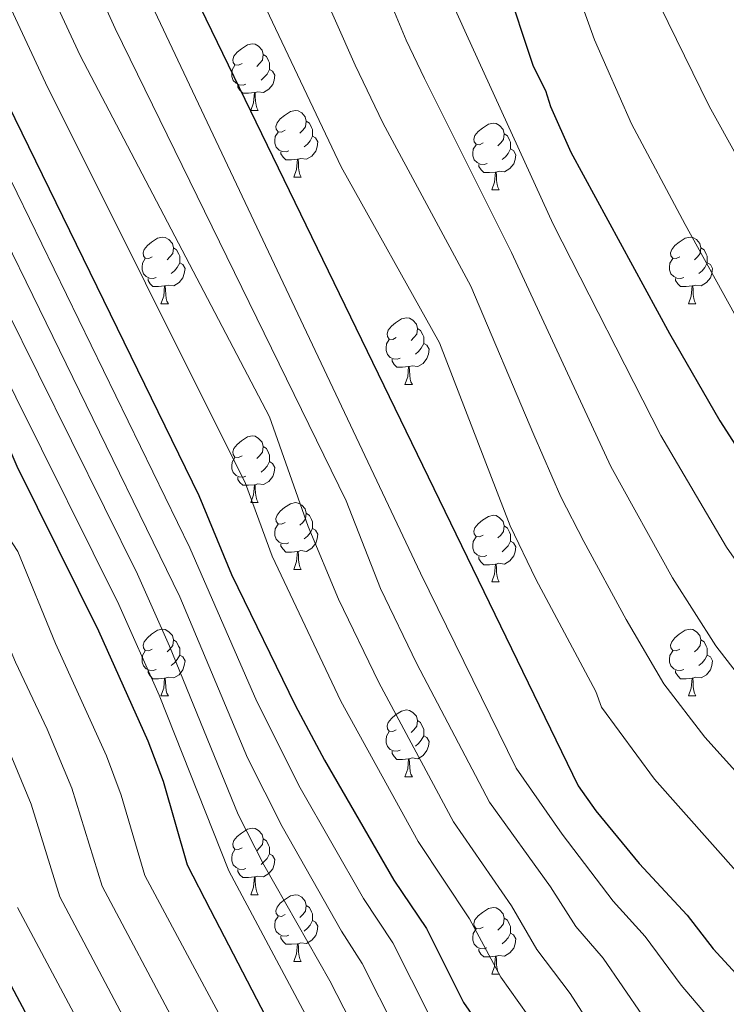
# Model space of a CAD drawing. Units: metres. Extents: x 619508 to 624015, y 4768412 to 4771461.
# Drawn here: x 621631 to 621738, y 4769581 to 4769729 of the extents above; entities that cross this region are included whole.
import ezdxf

# ---------------------------------------------------------------- set-up
doc = ezdxf.new("R2010")
doc.units = ezdxf.units.M
doc.header["$MEASUREMENT"] = 0
for name, color, linetype, lineweight in [('Nivel 36', 7, 'Continuous', 0), ('Nivel 4', 7, 'Continuous', 0), ('Nivel 5', 7, 'Continuous', 0), ('Nivel 61', 7, 'Continuous', 0), ('Nivel 63', 7, 'Continuous', 0)]:
    doc.layers.add(name, color=color, linetype=linetype, lineweight=lineweight)

msp = doc.modelspace()

# ---------------------------------------------------------------- linework, layer by layer
at = {"layer": 'Nivel 36', "color": 92, "linetype": 'Continuous', "lineweight": 0}
for p, q in [((621665.98, 4769715.13), (621667.11, 4769715.13)), ((621672.46, 4769705.09), (621673.58, 4769705.09)), ((621702.23, 4769703.19), (621703.36, 4769703.19)), ((621652.48, 4769686.04), (621653.6, 4769686.04)), ((621731.81, 4769686.04), (621732.93, 4769686.04)), ((621689.17, 4769673.9), (621690.3, 4769673.9)), ((621665.98, 4769656.14), (621667.11, 4769656.14)), ((621672.46, 4769646.1), (621673.58, 4769646.1)), ((621702.23, 4769644.2), (621703.35, 4769644.2)), ((621652.48, 4769627.05), (621653.6, 4769627.05)), ((621731.81, 4769627.05), (621732.93, 4769627.05)), ((621689.17, 4769614.91), (621690.3, 4769614.91)), ((621665.98, 4769597.14), (621667.11, 4769597.14)), ((621672.46, 4769587.11), (621673.58, 4769587.11)), ((621702.23, 4769585.2), (621703.35, 4769585.2))]:
    msp.add_line(p, q, dxfattribs=at)
at = {"layer": 'Nivel 36', "color": 92, "linetype": 'Continuous', "lineweight": 0, "flags": 128}
for points in [[(621664.68, 4769722.19), (621664.15, 4769721.92), (621663.62, 4769721.98), (621663.36, 4769722.35), (621663.3, 4769722.77), (621663.46, 4769723.29), (621663.94, 4769723.89), (621664.58, 4769724.42), (621665.48, 4769725), (621666.22, 4769725.16), (621666.65, 4769725.11), (621667.18, 4769724.79), (621667.71, 4769724.21), (621667.87, 4769723.57), (621667.76, 4769722.72), (621667.33, 4769722.19), (621666.91, 4769721.76)], [(621667.87, 4769723.57), (621668.34, 4769723.25), (621668.66, 4769722.61), (621668.82, 4769722.29), (621668.82, 4769721.71), (621668.82, 4769721.29), (621668.45, 4769720.6), (621668.03, 4769720.12), (621667.55, 4769719.7)], [(621665.27, 4769719.11), (621664.84, 4769718.95), (621664.26, 4769719.01), (621663.78, 4769719.22), (621663.36, 4769719.64), (621663.14, 4769720.23), (621663.14, 4769720.65), (621663.2, 4769721.23), (621663.62, 4769721.92)], [(621668.82, 4769721.29), (621669.27, 4769721.04), (621669.62, 4769720.42), (621669.51, 4769719.7), (621669.3, 4769719.06), (621668.71, 4769718.32), (621667.92, 4769717.84), (621667.07, 4769717.94), (621666.64, 4769717.81)], [(621666.53, 4769717.81), (621665.64, 4769717.73), (621664.79, 4769717.73), (621664.37, 4769718.16), (621664.05, 4769718.63), (621664.05, 4769718.95)], [(621665.98, 4769715.13), (621666.42, 4769716.29), (621666.53, 4769717.81), (621666.64, 4769717.81), (621666.67, 4769717.23), (621666.71, 4769716.54), (621666.78, 4769715.93), (621666.89, 4769715.53), (621667.11, 4769715.13)], [(621671.16, 4769712.15), (621670.63, 4769711.89), (621670.1, 4769711.94), (621669.83, 4769712.31), (621669.78, 4769712.74), (621669.94, 4769713.26), (621670.42, 4769713.85), (621671.05, 4769714.38), (621671.95, 4769714.97), (621672.7, 4769715.13), (621673.12, 4769715.07), (621673.65, 4769714.76), (621674.18, 4769714.17), (621674.34, 4769713.53), (621674.23, 4769712.68), (621673.81, 4769712.15), (621673.39, 4769711.73)], [(621674.34, 4769713.53), (621674.82, 4769713.22), (621675.13, 4769712.58), (621675.29, 4769712.26), (621675.29, 4769711.68), (621675.29, 4769711.25), (621674.92, 4769710.56), (621674.5, 4769710.08), (621674.02, 4769709.66)], [(621671.74, 4769709.07), (621671.32, 4769708.91), (621670.73, 4769708.97), (621670.26, 4769709.18), (621669.83, 4769709.61), (621669.62, 4769710.19), (621669.62, 4769710.61), (621669.67, 4769711.2), (621670.1, 4769711.89)], [(621700.93, 4769710.25), (621700.4, 4769709.98), (621699.87, 4769710.04), (621699.6, 4769710.41), (621699.55, 4769710.83), (621699.71, 4769711.35), (621700.19, 4769711.95), (621700.82, 4769712.48), (621701.72, 4769713.06), (621702.47, 4769713.22), (621702.9, 4769713.17), (621703.42, 4769712.85), (621703.96, 4769712.27), (621704.12, 4769711.63), (621704, 4769710.78), (621703.58, 4769710.25), (621703.16, 4769709.82)], [(621675.29, 4769711.25), (621675.75, 4769711), (621676.09, 4769710.39), (621675.98, 4769709.66), (621675.77, 4769709.02), (621675.19, 4769708.28), (621674.39, 4769707.8), (621673.54, 4769707.91), (621673.11, 4769707.78)], [(621704.12, 4769711.63), (621704.59, 4769711.31), (621704.9, 4769710.67), (621705.06, 4769710.35), (621705.06, 4769709.77), (621705.06, 4769709.35), (621704.7, 4769708.66), (621704.28, 4769708.18), (621703.8, 4769707.76)], [(621673, 4769707.78), (621672.11, 4769707.69), (621671.27, 4769707.69), (621670.84, 4769708.12), (621670.52, 4769708.6), (621670.52, 4769708.91)], [(621701.52, 4769707.17), (621701.09, 4769707.01), (621700.5, 4769707.07), (621700.03, 4769707.28), (621699.6, 4769707.7), (621699.39, 4769708.29), (621699.39, 4769708.71), (621699.44, 4769709.29), (621699.87, 4769709.98)], [(621705.06, 4769709.35), (621705.52, 4769709.1), (621705.86, 4769708.48), (621705.76, 4769707.76), (621705.54, 4769707.12), (621704.96, 4769706.38), (621704.16, 4769705.9), (621703.32, 4769706), (621702.88, 4769705.87)], [(621672.46, 4769705.09), (621672.89, 4769706.25), (621673, 4769707.78), (621673.11, 4769707.78), (621673.15, 4769707.19), (621673.18, 4769706.51), (621673.25, 4769705.89), (621673.37, 4769705.49), (621673.58, 4769705.09)], [(621702.78, 4769705.87), (621701.88, 4769705.79), (621701.04, 4769705.79), (621700.62, 4769706.22), (621700.3, 4769706.69), (621700.3, 4769707.01)], [(621702.23, 4769703.19), (621702.66, 4769704.35), (621702.78, 4769705.87), (621702.88, 4769705.87), (621702.92, 4769705.29), (621702.96, 4769704.6), (621703.02, 4769703.99), (621703.14, 4769703.59), (621703.36, 4769703.19)], [(621651.18, 4769693.1), (621650.65, 4769692.84), (621650.12, 4769692.89), (621649.86, 4769693.26), (621649.8, 4769693.69), (621649.96, 4769694.21), (621650.44, 4769694.8), (621651.08, 4769695.33), (621651.98, 4769695.92), (621652.72, 4769696.08), (621653.14, 4769696.02), (621653.68, 4769695.71), (621654.2, 4769695.12), (621654.36, 4769694.48), (621654.26, 4769693.63), (621653.83, 4769693.1), (621653.41, 4769692.68)], [(621730.51, 4769693.1), (621729.98, 4769692.84), (621729.45, 4769692.89), (621729.18, 4769693.26), (621729.13, 4769693.69), (621729.29, 4769694.21), (621729.77, 4769694.8), (621730.4, 4769695.33), (621731.3, 4769695.92), (621732.05, 4769696.08), (621732.47, 4769696.02), (621733, 4769695.71), (621733.53, 4769695.12), (621733.69, 4769694.48), (621733.58, 4769693.63), (621733.16, 4769693.1), (621732.74, 4769692.68)], [(621654.36, 4769694.48), (621654.84, 4769694.17), (621655.16, 4769693.53), (621655.32, 4769693.21), (621655.32, 4769692.63), (621655.32, 4769692.2), (621654.94, 4769691.51), (621654.52, 4769691.03), (621654.04, 4769690.61)], [(621733.69, 4769694.48), (621734.17, 4769694.17), (621734.48, 4769693.53), (621734.64, 4769693.21), (621734.64, 4769692.63), (621734.64, 4769692.2), (621734.27, 4769691.51), (621733.85, 4769691.03), (621733.37, 4769690.61)], [(621651.76, 4769690.02), (621651.34, 4769689.86), (621650.76, 4769689.92), (621650.28, 4769690.13), (621649.86, 4769690.56), (621649.64, 4769691.14), (621649.64, 4769691.56), (621649.7, 4769692.15), (621650.12, 4769692.84)], [(621731.09, 4769690.02), (621730.67, 4769689.86), (621730.08, 4769689.92), (621729.61, 4769690.13), (621729.18, 4769690.56), (621728.97, 4769691.14), (621728.97, 4769691.56), (621729.02, 4769692.15), (621729.45, 4769692.84)], [(621655.32, 4769692.2), (621655.77, 4769691.95), (621656.12, 4769691.34), (621656, 4769690.61), (621655.8, 4769689.97), (621655.21, 4769689.23), (621654.42, 4769688.75), (621653.56, 4769688.86), (621653.14, 4769688.73)], [(621734.64, 4769692.2), (621735.1, 4769691.95), (621735.44, 4769691.34), (621735.33, 4769690.61), (621735.12, 4769689.97), (621734.54, 4769689.23), (621733.74, 4769688.75), (621732.89, 4769688.86), (621732.46, 4769688.73)], [(621653.02, 4769688.73), (621652.14, 4769688.64), (621651.29, 4769688.64), (621650.86, 4769689.07), (621650.54, 4769689.55), (621650.54, 4769689.86)], [(621732.35, 4769688.73), (621731.46, 4769688.64), (621730.62, 4769688.64), (621730.19, 4769689.07), (621729.87, 4769689.55), (621729.87, 4769689.86)], [(621652.48, 4769686.04), (621652.92, 4769687.2), (621653.02, 4769688.73), (621653.14, 4769688.73), (621653.17, 4769688.14), (621653.2, 4769687.46), (621653.28, 4769686.84), (621653.39, 4769686.44), (621653.6, 4769686.04)], [(621731.81, 4769686.04), (621732.24, 4769687.2), (621732.35, 4769688.73), (621732.46, 4769688.73), (621732.5, 4769688.14), (621732.53, 4769687.46), (621732.6, 4769686.84), (621732.72, 4769686.44), (621732.93, 4769686.04)], [(621687.87, 4769680.96), (621687.34, 4769680.7), (621686.81, 4769680.75), (621686.55, 4769681.12), (621686.49, 4769681.55), (621686.65, 4769682.07), (621687.13, 4769682.66), (621687.77, 4769683.19), (621688.67, 4769683.78), (621689.41, 4769683.94), (621689.84, 4769683.88), (621690.37, 4769683.57), (621690.9, 4769682.98), (621691.06, 4769682.34), (621690.95, 4769681.49), (621690.52, 4769680.96), (621690.1, 4769680.54)], [(621691.06, 4769682.34), (621691.53, 4769682.03), (621691.85, 4769681.39), (621692.01, 4769681.07), (621692.01, 4769680.49), (621692.01, 4769680.06), (621691.64, 4769679.37), (621691.22, 4769678.89), (621690.74, 4769678.47)], [(621688.46, 4769677.88), (621688.03, 4769677.72), (621687.45, 4769677.78), (621686.97, 4769677.99), (621686.55, 4769678.42), (621686.33, 4769679), (621686.33, 4769679.42), (621686.39, 4769680.01), (621686.81, 4769680.7)], [(621692.01, 4769680.06), (621692.46, 4769679.81), (621692.81, 4769679.2), (621692.7, 4769678.47), (621692.49, 4769677.83), (621691.9, 4769677.09), (621691.11, 4769676.61), (621690.26, 4769676.72), (621689.83, 4769676.59)], [(621689.72, 4769676.59), (621688.83, 4769676.5), (621687.98, 4769676.5), (621687.56, 4769676.93), (621687.24, 4769677.41), (621687.24, 4769677.72)], [(621689.17, 4769673.9), (621689.61, 4769675.06), (621689.72, 4769676.59), (621689.83, 4769676.59), (621689.86, 4769676), (621689.9, 4769675.32), (621689.97, 4769674.7), (621690.08, 4769674.3), (621690.3, 4769673.9)], [(621664.68, 4769663.2), (621664.15, 4769662.93), (621663.62, 4769662.98), (621663.36, 4769663.36), (621663.3, 4769663.78), (621663.46, 4769664.3), (621663.94, 4769664.9), (621664.58, 4769665.42), (621665.48, 4769666.01), (621666.22, 4769666.17), (621666.65, 4769666.12), (621667.18, 4769665.8), (621667.71, 4769665.22), (621667.87, 4769664.58), (621667.76, 4769663.72), (621667.33, 4769663.2), (621666.91, 4769662.77)], [(621667.87, 4769664.58), (621668.34, 4769664.26), (621668.66, 4769663.62), (621668.82, 4769663.3), (621668.82, 4769662.72), (621668.82, 4769662.3), (621668.45, 4769661.6), (621668.03, 4769661.12), (621667.55, 4769660.7)], [(621665.27, 4769660.12), (621664.84, 4769659.96), (621664.26, 4769660.02), (621663.78, 4769660.22), (621663.36, 4769660.65), (621663.14, 4769661.24), (621663.14, 4769661.66), (621663.2, 4769662.24), (621663.62, 4769662.93)], [(621668.82, 4769662.3), (621669.27, 4769662.04), (621669.62, 4769661.43), (621669.51, 4769660.7), (621669.3, 4769660.06), (621668.71, 4769659.32), (621667.92, 4769658.84), (621667.07, 4769658.95), (621666.64, 4769658.82)], [(621666.53, 4769658.82), (621665.64, 4769658.74), (621664.79, 4769658.74), (621664.37, 4769659.16), (621664.05, 4769659.64), (621664.05, 4769659.96)], [(621665.98, 4769656.14), (621666.42, 4769657.3), (621666.53, 4769658.82), (621666.64, 4769658.82), (621666.67, 4769658.24), (621666.71, 4769657.55), (621666.78, 4769656.94), (621666.89, 4769656.54), (621667.11, 4769656.14)], [(621671.16, 4769653.16), (621670.63, 4769652.9), (621670.1, 4769652.95), (621669.83, 4769653.32), (621669.78, 4769653.74), (621669.94, 4769654.26), (621670.42, 4769654.86), (621671.05, 4769655.39), (621671.95, 4769655.98), (621672.7, 4769656.14), (621673.12, 4769656.08), (621673.65, 4769655.76), (621674.18, 4769655.18), (621674.34, 4769654.54), (621674.23, 4769653.69), (621673.81, 4769653.16), (621673.39, 4769652.74)], [(621674.34, 4769654.54), (621674.82, 4769654.22), (621675.13, 4769653.58), (621675.29, 4769653.26), (621675.29, 4769652.68), (621675.29, 4769652.26), (621674.92, 4769651.57), (621674.5, 4769651.09), (621674.02, 4769650.67)], [(621700.93, 4769651.26), (621700.4, 4769650.99), (621699.87, 4769651.04), (621699.6, 4769651.42), (621699.55, 4769651.84), (621699.71, 4769652.36), (621700.19, 4769652.96), (621700.82, 4769653.48), (621701.72, 4769654.07), (621702.47, 4769654.23), (621702.89, 4769654.18), (621703.42, 4769653.86), (621703.95, 4769653.28), (621704.11, 4769652.64), (621704, 4769651.78), (621703.58, 4769651.26), (621703.16, 4769650.83)], [(621671.74, 4769650.08), (621671.32, 4769649.92), (621670.73, 4769649.98), (621670.26, 4769650.19), (621669.83, 4769650.62), (621669.62, 4769651.2), (621669.62, 4769651.62), (621669.67, 4769652.2), (621670.1, 4769652.9)], [(621704.11, 4769652.64), (621704.59, 4769652.32), (621704.9, 4769651.68), (621705.06, 4769651.36), (621705.06, 4769650.78), (621705.06, 4769650.36), (621704.69, 4769649.66), (621704.27, 4769649.18), (621703.79, 4769648.76)], [(621675.29, 4769652.26), (621675.75, 4769652.01), (621676.09, 4769651.4), (621675.98, 4769650.67), (621675.77, 4769650.03), (621675.19, 4769649.29), (621674.39, 4769648.81), (621673.54, 4769648.92), (621673.11, 4769648.78)], [(621673, 4769648.78), (621672.11, 4769648.7), (621671.27, 4769648.7), (621670.84, 4769649.13), (621670.52, 4769649.6), (621670.52, 4769649.92)], [(621701.51, 4769648.18), (621701.09, 4769648.02), (621700.5, 4769648.08), (621700.03, 4769648.28), (621699.6, 4769648.71), (621699.39, 4769649.3), (621699.39, 4769649.72), (621699.44, 4769650.3), (621699.87, 4769650.99)], [(621705.06, 4769650.36), (621705.52, 4769650.1), (621705.86, 4769649.49), (621705.75, 4769648.76), (621705.54, 4769648.12), (621704.96, 4769647.38), (621704.16, 4769646.9), (621703.31, 4769647.01), (621702.88, 4769646.88)], [(621672.46, 4769646.1), (621672.89, 4769647.26), (621673, 4769648.78), (621673.11, 4769648.78), (621673.15, 4769648.2), (621673.18, 4769647.52), (621673.25, 4769646.9), (621673.37, 4769646.5), (621673.58, 4769646.1)], [(621702.77, 4769646.88), (621701.88, 4769646.8), (621701.04, 4769646.8), (621700.61, 4769647.22), (621700.29, 4769647.7), (621700.29, 4769648.02)], [(621702.23, 4769644.2), (621702.66, 4769645.36), (621702.77, 4769646.88), (621702.88, 4769646.88), (621702.92, 4769646.3), (621702.95, 4769645.61), (621703.02, 4769645), (621703.14, 4769644.6), (621703.35, 4769644.2)], [(621651.18, 4769634.11), (621650.65, 4769633.85), (621650.12, 4769633.9), (621649.85, 4769634.27), (621649.8, 4769634.7), (621649.96, 4769635.22), (621650.44, 4769635.81), (621651.07, 4769636.34), (621651.97, 4769636.93), (621652.72, 4769637.09), (621653.14, 4769637.03), (621653.67, 4769636.72), (621654.2, 4769636.13), (621654.36, 4769635.49), (621654.25, 4769634.64), (621653.83, 4769634.11), (621653.41, 4769633.69)], [(621730.51, 4769634.11), (621729.98, 4769633.85), (621729.45, 4769633.9), (621729.18, 4769634.27), (621729.13, 4769634.7), (621729.29, 4769635.22), (621729.77, 4769635.81), (621730.4, 4769636.34), (621731.3, 4769636.93), (621732.05, 4769637.09), (621732.47, 4769637.03), (621733, 4769636.72), (621733.53, 4769636.13), (621733.69, 4769635.49), (621733.58, 4769634.64), (621733.16, 4769634.11), (621732.74, 4769633.69)], [(621654.36, 4769635.49), (621654.84, 4769635.18), (621655.15, 4769634.54), (621655.31, 4769634.22), (621655.31, 4769633.64), (621655.31, 4769633.21), (621654.94, 4769632.52), (621654.52, 4769632.04), (621654.04, 4769631.62)], [(621733.69, 4769635.49), (621734.17, 4769635.18), (621734.48, 4769634.54), (621734.64, 4769634.22), (621734.64, 4769633.64), (621734.64, 4769633.21), (621734.27, 4769632.52), (621733.85, 4769632.04), (621733.37, 4769631.62)], [(621651.76, 4769631.03), (621651.34, 4769630.87), (621650.75, 4769630.93), (621650.28, 4769631.14), (621649.85, 4769631.57), (621649.64, 4769632.15), (621649.64, 4769632.57), (621649.69, 4769633.16), (621650.12, 4769633.85)], [(621731.09, 4769631.03), (621730.67, 4769630.87), (621730.08, 4769630.93), (621729.61, 4769631.14), (621729.18, 4769631.57), (621728.97, 4769632.15), (621728.97, 4769632.57), (621729.02, 4769633.16), (621729.45, 4769633.85)], [(621655.31, 4769633.21), (621655.77, 4769632.96), (621656.11, 4769632.35), (621656, 4769631.62), (621655.79, 4769630.98), (621655.21, 4769630.24), (621654.41, 4769629.76), (621653.56, 4769629.87), (621653.13, 4769629.74)], [(621734.64, 4769633.21), (621735.1, 4769632.96), (621735.44, 4769632.35), (621735.33, 4769631.62), (621735.12, 4769630.98), (621734.54, 4769630.24), (621733.74, 4769629.76), (621732.89, 4769629.87), (621732.46, 4769629.74)], [(621653.02, 4769629.74), (621652.13, 4769629.65), (621651.29, 4769629.65), (621650.86, 4769630.08), (621650.54, 4769630.56), (621650.54, 4769630.87)], [(621732.35, 4769629.74), (621731.46, 4769629.65), (621730.62, 4769629.65), (621730.19, 4769630.08), (621729.87, 4769630.56), (621729.87, 4769630.87)], [(621652.48, 4769627.05), (621652.91, 4769628.21), (621653.02, 4769629.74), (621653.13, 4769629.74), (621653.17, 4769629.15), (621653.2, 4769628.47), (621653.27, 4769627.85), (621653.39, 4769627.45), (621653.6, 4769627.05)], [(621731.81, 4769627.05), (621732.24, 4769628.21), (621732.35, 4769629.74), (621732.46, 4769629.74), (621732.5, 4769629.15), (621732.53, 4769628.47), (621732.6, 4769627.85), (621732.72, 4769627.45), (621732.93, 4769627.05)], [(621687.87, 4769621.97), (621687.34, 4769621.71), (621686.81, 4769621.76), (621686.54, 4769622.13), (621686.49, 4769622.56), (621686.65, 4769623.08), (621687.13, 4769623.67), (621687.76, 4769624.2), (621688.66, 4769624.79), (621689.41, 4769624.95), (621689.84, 4769624.89), (621690.36, 4769624.58), (621690.9, 4769623.99), (621691.06, 4769623.35), (621690.94, 4769622.5), (621690.52, 4769621.97), (621690.1, 4769621.55)], [(621691.06, 4769623.35), (621691.53, 4769623.04), (621691.84, 4769622.4), (621692, 4769622.08), (621692, 4769621.5), (621692, 4769621.07), (621691.64, 4769620.38), (621691.22, 4769619.9), (621690.74, 4769619.48)], [(621688.46, 4769618.89), (621688.03, 4769618.73), (621687.44, 4769618.79), (621686.97, 4769619), (621686.54, 4769619.43), (621686.33, 4769620.01), (621686.33, 4769620.43), (621686.38, 4769621.02), (621686.81, 4769621.71)], [(621692, 4769621.07), (621692.46, 4769620.82), (621692.8, 4769620.21), (621692.7, 4769619.48), (621692.48, 4769618.84), (621691.9, 4769618.1), (621691.1, 4769617.62), (621690.26, 4769617.73), (621689.82, 4769617.6)], [(621689.72, 4769617.6), (621688.82, 4769617.51), (621687.98, 4769617.51), (621687.56, 4769617.94), (621687.24, 4769618.42), (621687.24, 4769618.73)], [(621689.17, 4769614.91), (621689.6, 4769616.07), (621689.72, 4769617.6), (621689.82, 4769617.6), (621689.86, 4769617.01), (621689.9, 4769616.33), (621689.96, 4769615.71), (621690.08, 4769615.31), (621690.3, 4769614.91)], [(621664.68, 4769604.2), (621664.15, 4769603.94), (621663.62, 4769603.99), (621663.36, 4769604.36), (621663.3, 4769604.79), (621663.46, 4769605.31), (621663.94, 4769605.9), (621664.58, 4769606.43), (621665.48, 4769607.02), (621666.22, 4769607.18), (621666.65, 4769607.12), (621667.18, 4769606.81), (621667.71, 4769606.22), (621667.87, 4769605.58), (621667.76, 4769604.73), (621667.33, 4769604.2), (621666.91, 4769603.78)], [(621667.87, 4769605.58), (621668.34, 4769605.27), (621668.66, 4769604.63), (621668.82, 4769604.31), (621668.82, 4769603.73), (621668.82, 4769603.3), (621668.45, 4769602.61), (621668.03, 4769602.13), (621667.55, 4769601.71)], [(621665.27, 4769601.12), (621664.84, 4769600.96), (621664.26, 4769601.02), (621663.78, 4769601.23), (621663.36, 4769601.66), (621663.14, 4769602.24), (621663.14, 4769602.66), (621663.2, 4769603.25), (621663.62, 4769603.94)], [(621668.82, 4769603.3), (621669.27, 4769603.05), (621669.62, 4769602.44), (621669.51, 4769601.71), (621669.3, 4769601.07), (621668.71, 4769600.33), (621667.92, 4769599.85), (621667.07, 4769599.96), (621666.64, 4769599.83)], [(621666.53, 4769599.83), (621665.64, 4769599.74), (621664.79, 4769599.74), (621664.37, 4769600.17), (621664.05, 4769600.65), (621664.05, 4769600.96)], [(621665.98, 4769597.14), (621666.42, 4769598.3), (621666.53, 4769599.83), (621666.64, 4769599.83), (621666.67, 4769599.24), (621666.71, 4769598.56), (621666.78, 4769597.94), (621666.89, 4769597.54), (621667.11, 4769597.14)], [(621671.16, 4769594.17), (621670.63, 4769593.9), (621670.1, 4769593.96), (621669.83, 4769594.33), (621669.78, 4769594.75), (621669.94, 4769595.27), (621670.42, 4769595.87), (621671.05, 4769596.4), (621671.95, 4769596.98), (621672.7, 4769597.14), (621673.12, 4769597.09), (621673.65, 4769596.77), (621674.18, 4769596.19), (621674.34, 4769595.55), (621674.23, 4769594.7), (621673.81, 4769594.17), (621673.39, 4769593.74)], [(621674.34, 4769595.55), (621674.82, 4769595.23), (621675.13, 4769594.59), (621675.29, 4769594.27), (621675.29, 4769593.69), (621675.29, 4769593.27), (621674.92, 4769592.58), (621674.5, 4769592.1), (621674.02, 4769591.68)], [(621700.93, 4769592.26), (621700.4, 4769592), (621699.87, 4769592.05), (621699.6, 4769592.42), (621699.55, 4769592.85), (621699.71, 4769593.37), (621700.19, 4769593.96), (621700.82, 4769594.49), (621701.72, 4769595.08), (621702.47, 4769595.24), (621702.89, 4769595.18), (621703.42, 4769594.87), (621703.95, 4769594.28), (621704.11, 4769593.64), (621704, 4769592.79), (621703.58, 4769592.26), (621703.16, 4769591.84)], [(621671.74, 4769591.09), (621671.32, 4769590.93), (621670.73, 4769590.99), (621670.26, 4769591.2), (621669.83, 4769591.62), (621669.62, 4769592.21), (621669.62, 4769592.63), (621669.67, 4769593.21), (621670.1, 4769593.9)], [(621704.11, 4769593.64), (621704.59, 4769593.33), (621704.9, 4769592.69), (621705.06, 4769592.37), (621705.06, 4769591.79), (621705.06, 4769591.36), (621704.69, 4769590.67), (621704.27, 4769590.19), (621703.79, 4769589.77)], [(621675.29, 4769593.27), (621675.75, 4769593.02), (621676.09, 4769592.4), (621675.98, 4769591.68), (621675.77, 4769591.04), (621675.19, 4769590.3), (621674.39, 4769589.82), (621673.54, 4769589.92), (621673.11, 4769589.79)], [(621701.51, 4769589.18), (621701.09, 4769589.02), (621700.5, 4769589.08), (621700.03, 4769589.29), (621699.6, 4769589.72), (621699.39, 4769590.3), (621699.39, 4769590.72), (621699.44, 4769591.31), (621699.87, 4769592)], [(621673, 4769589.79), (621672.11, 4769589.71), (621671.27, 4769589.71), (621670.84, 4769590.14), (621670.52, 4769590.61), (621670.52, 4769590.93)], [(621705.06, 4769591.36), (621705.52, 4769591.11), (621705.86, 4769590.5), (621705.75, 4769589.77), (621705.54, 4769589.13), (621704.96, 4769588.39), (621704.16, 4769587.91), (621703.31, 4769588.02), (621702.88, 4769587.89)], [(621672.46, 4769587.11), (621672.89, 4769588.27), (621673, 4769589.79), (621673.11, 4769589.79), (621673.15, 4769589.21), (621673.18, 4769588.52), (621673.25, 4769587.91), (621673.37, 4769587.51), (621673.58, 4769587.11)], [(621702.77, 4769587.89), (621701.88, 4769587.8), (621701.04, 4769587.8), (621700.61, 4769588.23), (621700.29, 4769588.71), (621700.29, 4769589.02)], [(621702.23, 4769585.2), (621702.66, 4769586.36), (621702.77, 4769587.89), (621702.88, 4769587.89), (621702.92, 4769587.3), (621702.95, 4769586.62), (621703.02, 4769586), (621703.14, 4769585.6), (621703.35, 4769585.2)]]:
    msp.add_lwpolyline(points, dxfattribs=at)
at = {"layer": 'Nivel 4', "color": 36, "linetype": 'Continuous', "lineweight": 30, "flags": 128}
for points, elevation in [([(621607.94, 4769760.11), (621658.2, 4769657.19), (621663.1, 4769645.33), (621672.69, 4769625.66), (621677.07, 4769617.39), (621687.5, 4769599.36), (621692.44, 4769592.08), (621698, 4769580.94), (621700.06, 4769577.99), (621705.13, 4769568.81), (621709.31, 4769562.12), (621718.3, 4769548.64), (621719.65, 4769546.61), (621729.99, 4769534.61), (621732.72, 4769531.94), (621740.99, 4769522.34), (621746.12, 4769516.98), (621754.82, 4769509.52), (621770.52, 4769498.94), (621786.52, 4769487.65), (621800.67, 4769480.35), (621808.14, 4769475.63), (621812.54, 4769473.86), (621816.95, 4769471.49)], 925), ([(621579, 4769755.04), (621594.25, 4769728.64), (621600.1, 4769719.74), (621619.7, 4769686.22), (621622.7, 4769680.54), (621630.82, 4769661.62), (621643.09, 4769636.87), (621650.5, 4769620.3), (621652.8, 4769614.23), (621656.43, 4769601.67), (621659.89, 4769594.93), (621688.38, 4769540.03), (621692.06, 4769532.56), (621693.9, 4769528.81), (621704.34, 4769510.63), (621710.67, 4769500.6), (621716, 4769493.32), (621724.17, 4769483.59), (621731.04, 4769477.52), (621742.28, 4769466.21), (621749.69, 4769460.01)], 950), ([(621704.22, 4769734.68), (621708.47, 4769721.81), (621710.31, 4769718.12), (621711.07, 4769715.74), (621714.12, 4769708.86), (621728.98, 4769681.6), (621736.54, 4769668.46), (621742.58, 4769659.03), (621744.4, 4769655.66), (621751.38, 4769646.29), (621767.48, 4769628.97), (621768.86, 4769626.88), (621789.22, 4769601.61), (621803.54, 4769583.83), (621812.17, 4769574.72), (621818.55, 4769568.93)], 875), ([(621657.59, 4769732.38), (621715.21, 4769613.56), (621717.9, 4769609.78), (621724.42, 4769601.83), (621731.62, 4769594.06), (621735.53, 4769589.02), (621750.52, 4769572.7), (621751.99, 4769571.09), (621759.8, 4769563.68), (621764.58, 4769558.61), (621775.28, 4769548.67), (621778.76, 4769546.24), (621788.84, 4769538.03), (621805.63, 4769527.13), (621827.06, 4769514.28)], 900), ([(621593.56, 4769668.22), (621596.52, 4769662.59), (621598.85, 4769656.52), (621603.16, 4769645.43), (621604.52, 4769641.46), (621611.32, 4769625.94), (621617.65, 4769613.58), (621620.66, 4769606.01), (621624.51, 4769593.63), (621642.91, 4769559.12), (621645.65, 4769554.6), (621646.65, 4769551.96), (621649.48, 4769546.46), (621652.92, 4769540.52), (621655.96, 4769535.26), (621667.19, 4769518.23), (621672.5, 4769508.49), (621684.68, 4769488.04), (621685.8, 4769485.58), (621690, 4769478.9), (621693.99, 4769473.21), (621698.43, 4769468.02), (621709.69, 4769453.02)], 975)]:
    msp.add_lwpolyline(points, dxfattribs=dict(at, elevation=elevation))
at = {"layer": 'Nivel 5', "color": 36, "linetype": 'Continuous', "lineweight": 0, "flags": 128}
for points, elevation in [([(621529.44, 4770023.64), (621544.22, 4770019.48), (621550.12, 4770017.24), (621567.79, 4770008.32), (621582.82, 4769999.18), (621587.7, 4769995.7), (621597.67, 4769989.76), (621611.5, 4769979.82), (621622.64, 4769970.16), (621631.37, 4769961.54), (621635.48, 4769956.49), (621639.75, 4769952.05), (621646.75, 4769943.54), (621652.37, 4769935.54), (621655.49, 4769931.63), (621658.48, 4769926.27), (621699.06, 4769812.66), (621705.27, 4769792.18), (621709.88, 4769773.86), (621714.63, 4769759.62), (621721.4, 4769743.44), (621734.94, 4769715.76), (621739.24, 4769708.02), (621751.74, 4769689.19)], 865), ([(621651.29, 4769892.68), (621654.7, 4769882.17), (621658.14, 4769873.05), (621660.57, 4769863.96), (621663.03, 4769852.68), (621668.83, 4769822.58), (621672.56, 4769805.87), (621692.19, 4769741.9), (621696.28, 4769731.3), (621698.42, 4769726.57), (621711.47, 4769698.04), (621727.66, 4769666.23), (621737.51, 4769649.43), (621745.18, 4769638.48), (621749.94, 4769633.7), (621759.55, 4769622.81), (621765.78, 4769614.85), (621781.59, 4769595.91), (621796.32, 4769578.26), (621805.87, 4769568.71), (621812.61, 4769562.75), (621823.81, 4769554.47)], 880), ([(621534.77, 4769784.21), (621535.96, 4769783.87), (621537.28, 4769782.58), (621545.73, 4769766.69), (621549.76, 4769759.96), (621573.38, 4769728.03), (621590.28, 4769704.42), (621594.35, 4769698.12), (621596.83, 4769693.24), (621617.8, 4769645.03), (621623.5, 4769631.6), (621629.46, 4769619.24), (621632.95, 4769610.79), (621637.28, 4769596.84), (621652.7, 4769567.67), (621660.71, 4769554.71), (621670.57, 4769536.93), (621673.74, 4769531.21), (621683.33, 4769512.72), (621695.75, 4769491.59), (621700.9, 4769483.94), (621712.32, 4769469.45), (621718.93, 4769462.11)], 965), ([(621599.86, 4769764.08), (621627.11, 4769710.32), (621656.84, 4769649.35), (621666.88, 4769626.22), (621673.43, 4769613.22), (621682.94, 4769596.61), (621687.34, 4769589.92), (621692.96, 4769578.77), (621695.07, 4769575.51), (621700.08, 4769566.29), (621713.31, 4769544.91), (621713.99, 4769543.8), (621724.86, 4769529.82), (621727.31, 4769527.26), (621736.84, 4769515.69), (621742.18, 4769510.1), (621752.42, 4769501.29), (621769.62, 4769488.85), (621781.48, 4769480.7), (621795.84, 4769473.04), (621803.61, 4769468.11), (621810.65, 4769464.83)], 930), ([(621614.02, 4769764.5), (621635.12, 4769719.29), (621665.2, 4769659.01), (621669.21, 4769648.08), (621679.56, 4769626.25), (621691.14, 4769605.16), (621698.87, 4769593.51), (621703.62, 4769584.75), (621707.65, 4769579.06), (621712.61, 4769570.78), (621724.67, 4769553.39), (621725.53, 4769552.15), (621735.95, 4769540.43), (621751.95, 4769523.31), (621760.38, 4769516.23), (621791.2, 4769495.03), (621804.03, 4769488.27), (621812.36, 4769483.11), (621815.88, 4769481.69), (621854.08, 4769460.66)], 920), ([(621594.7, 4769761.71), (621623.12, 4769707.95), (621655.31, 4769641.96), (621665.48, 4769617.73), (621670.69, 4769607.43), (621679.65, 4769591.69), (621682.74, 4769586.82), (621687.92, 4769576.59), (621695.28, 4769563.35), (621708.33, 4769541.18), (621708.99, 4769540.06), (621719.73, 4769525.02), (621727.81, 4769514.86), (621732.03, 4769509.65), (621739.56, 4769501.72), (621745.88, 4769496.11), (621755.78, 4769488.29), (621764.64, 4769481.64), (621776.43, 4769473.75), (621791.42, 4769465.48)], 935), ([(621817.75, 4769583.24), (621809.63, 4769592.2), (621797.14, 4769607.52), (621792.31, 4769613.46), (621775.08, 4769635.44), (621767.8, 4769643.63), (621764.4, 4769647.93), (621761.97, 4769650.06), (621758.74, 4769653.76), (621753.03, 4769661.35), (621745.09, 4769673.89), (621738.75, 4769684.54), (621731.33, 4769697.96), (621723.25, 4769713.14), (621717.69, 4769725.75), (621709.52, 4769748.54)], 870), ([(621576.98, 4769745.43), (621589.95, 4769724.68), (621598.95, 4769710.99), (621606.99, 4769697.18), (621617.07, 4769677.89), (621627.9, 4769653.42), (621630.95, 4769648.81), (621636.65, 4769634.95), (621644.3, 4769618.03), (621646.52, 4769612.11), (621650.04, 4769600.06), (621657.23, 4769586.64), (621673.26, 4769556.81), (621684.97, 4769534), (621690.23, 4769523.75), (621699.34, 4769507.91), (621707.12, 4769495.54), (621711.08, 4769490.03), (621719.62, 4769479.68), (621726.32, 4769473.22), (621736.75, 4769461.88)], 955), ([(621820.79, 4769498.07), (621797.74, 4769511.58), (621779.13, 4769524), (621764.37, 4769535.34), (621739.02, 4769561.33), (621737.63, 4769563.07), (621724.91, 4769578.98), (621719, 4769587.63), (621714.87, 4769592.37), (621711.05, 4769598.33), (621701.88, 4769611.1), (621690.98, 4769631.87), (621685.52, 4769643.24), (621680.32, 4769656.43), (621645.61, 4769727.48), (621637.84, 4769744.61)], 910), ([(621631.9, 4769741.54), (621640.36, 4769723.38), (621668.8, 4769669.05), (621674.62, 4769652.54), (621679.2, 4769641.62), (621685.27, 4769629.06), (621696.5, 4769608.12), (621705.19, 4769595.5), (621708.99, 4769588.91), (621714.02, 4769582.31), (621718.76, 4769574.88), (621731.06, 4769558.16), (621731.41, 4769557.68), (621757.78, 4769529.65), (621765.94, 4769522.94), (621794.83, 4769503.09), (621808.18, 4769495.74), (621816.58, 4769490.59), (621819.22, 4769489.53)], 915), ([(621571.83, 4769741.26), (621594.62, 4769707.71), (621599.02, 4769700.63), (621603.01, 4769692.97), (621610.39, 4769677.52), (621621.8, 4769651.64), (621624.81, 4769645.92), (621630.59, 4769632.14), (621635.36, 4769622.08), (621639.09, 4769613.18), (621643.66, 4769598.45), (621654.84, 4769577.4), (621658.56, 4769571.29), (621673.5, 4769544.01), (621677.89, 4769535.44), (621686.03, 4769519.53), (621700.72, 4769494.59), (621704.17, 4769489.5), (621708.16, 4769484.13), (621716.68, 4769473.85), (621721.6, 4769468.92), (621730.16, 4769458.71)], 960), ([(621684.08, 4769738.39), (621689.35, 4769725.68), (621692.14, 4769719.92), (621705.21, 4769693.74), (621720.15, 4769661.59), (621729.4, 4769644.82), (621735.91, 4769634.61), (621738.96, 4769630.65), (621750.39, 4769618.03), (621758.35, 4769608.24), (621773.81, 4769590.1), (621776.01, 4769587.52), (621789.3, 4769572.49), (621794.3, 4769567.59), (621806.67, 4769556.57), (621823.7, 4769544.14)], 885), ([(621818.39, 4769538.04), (621800.72, 4769550.39), (621787.96, 4769561.28), (621782.29, 4769566.73), (621766.1, 4769584.34), (621763.88, 4769586.76), (621750.74, 4769601.83), (621745.32, 4769608.6), (621734.29, 4769620.87), (621728.12, 4769628.87), (621722.43, 4769638.55), (621716.07, 4769650.28), (621712.62, 4769657.01), (621708.58, 4769666.32), (621699.1, 4769688.72), (621685.86, 4769713.28), (621681.67, 4769721.92), (621675.98, 4769734.89)], 890), ([(621603.86, 4769732.8), (621609.51, 4769723.21), (621619.13, 4769705.57), (621648.98, 4769645.39), (621653.77, 4769634.56), (621664.08, 4769609.23), (621667.98, 4769601.65), (621677.89, 4769584.19), (621684.26, 4769571.75), (621703.35, 4769537.47), (621704.2, 4769535.93), (621714.6, 4769520.22), (621722.1, 4769510.11), (621726.68, 4769504.21), (621734.38, 4769495.72), (621747.27, 4769484.39), (621759.66, 4769474.43), (621771.38, 4769466.8), (621786.79, 4769458.04)], 940), ([(621824.78, 4769505.69), (621802.75, 4769518.69), (621784.11, 4769530.93), (621768.77, 4769543.04), (621758.21, 4769553.28), (621744.08, 4769567.84), (621744.06, 4769567.87), (621730.7, 4769583.53), (621725.31, 4769590.85), (621720.49, 4769596.18), (621712.8, 4769606.24), (621705.92, 4769616.18), (621691.54, 4769645.54), (621650.2, 4769732.92)], 905), ([(621667.88, 4769731.38), (621679.58, 4769706.63), (621694.35, 4769680.17), (621704.99, 4769652.65), (621708.88, 4769644.63), (621717.86, 4769627.71), (621718.71, 4769625.35), (621726.71, 4769614.54), (621739.38, 4769600.24), (621743.14, 4769595.43), (621758.29, 4769578.51), (621759.13, 4769577.58), (621775.27, 4769560.96), (621781.62, 4769554.97), (621794.78, 4769544.21), (621813.08, 4769531.94), (621836.9, 4769517.77)], 895), ([(621599.22, 4769730.44), (621605.3, 4769720.66), (621615.14, 4769703.2), (621646.15, 4769640.83), (621652.23, 4769627.17), (621662.68, 4769600.74), (621698.42, 4769533.78), (621700.32, 4769530.22), (621709.47, 4769515.43), (621716.38, 4769505.35), (621721.34, 4769498.77), (621729.2, 4769489.72), (621746.72, 4769473.69), (621754.68, 4769467.22), (621766.33, 4769459.85)], 945), ([(621630.89, 4769595.24), (621645.84, 4769567.19), (621648.03, 4769563.58), (621650.87, 4769557.45), (621656.38, 4769548), (621661.76, 4769539.79), (621662.45, 4769538.58), (621673.98, 4769518.41), (621678.9, 4769508.95), (621690.78, 4769488.58), (621694.55, 4769482.69), (621698.72, 4769476.85), (621714.31, 4769457.56)], 970)]:
    msp.add_lwpolyline(points, dxfattribs=dict(at, elevation=elevation))
at = {"layer": 'Nivel 61', "color": 250, "linetype": 'Continuous', "lineweight": 0}
msp.add_3dface([(620442.28, 4768821.1), (620401.48, 4771134.65), (623793.18, 4771195.26), (623835.13, 4768881.68)], dxfattribs=at)
at = {"layer": 'Nivel 63', "color": 7, "linetype": 'Continuous', "lineweight": 0}
msp.add_3dface([(619561.03, 4768411.52), (619508.01, 4771381.06), (623962.3, 4771460.6), (624015.32, 4768491.05)], dxfattribs=at)

doc.saveas('drawing.dxf')
